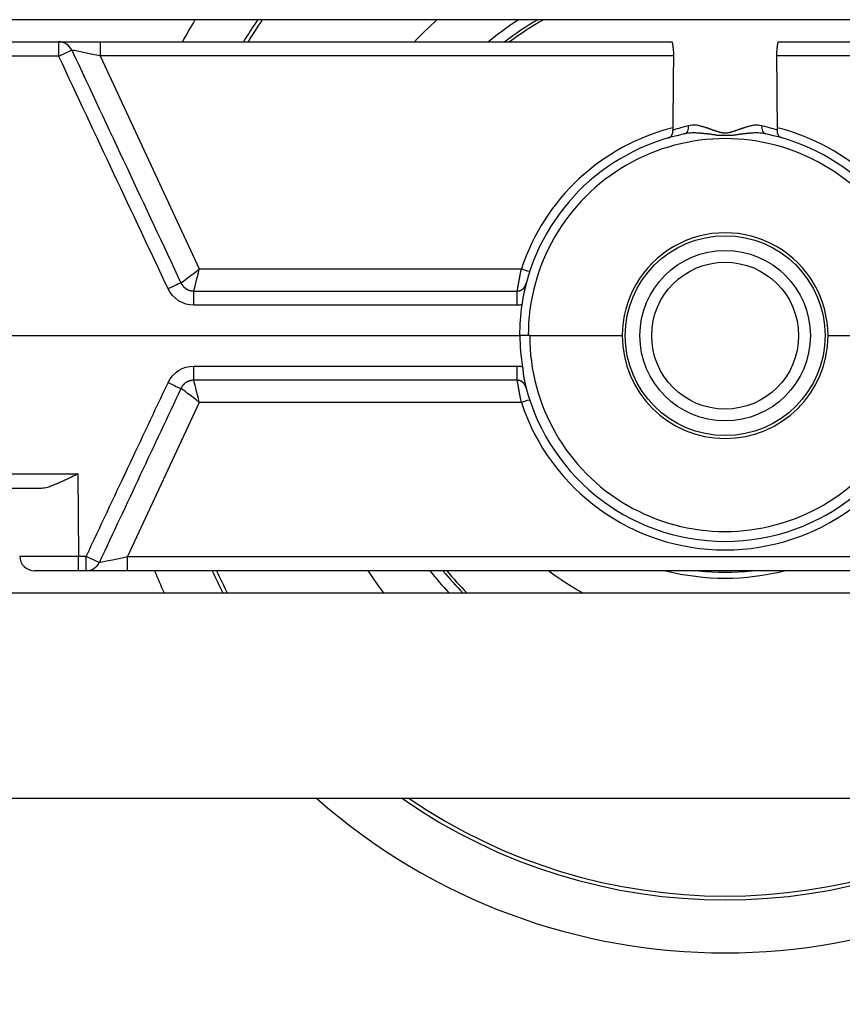
# Model space of a CAD drawing. Extents: x 395 to 1236, y -309 to 285.
# Drawn here: x 609 to 637, y 58 to 91 of the extents above; entities that cross this region are included whole.
import ezdxf

# ---------------------------------------------------------------- set-up
doc = ezdxf.new("R2010")
doc.units = 0
doc.header["$MEASUREMENT"] = 0
doc.linetypes.add('CONTINUA', pattern=[0])
doc.layers.add('LIVELLO_STANDARD', color=7, linetype='Continuous')

msp = doc.modelspace()

# ---------------------------------------------------------------- linework, layer by layer
at = {"layer": 'LIVELLO_STANDARD', "linetype": 'CONTINUA'}
for p, q in [((702.839, 91.307), (594.055, 91.307)), ((591.689, 90.557), (610.767, 90.557)), ((610.767, 90.557), (610.767, 90.062)), ((610.767, 90.557), (612.177, 90.557)), ((612.177, 90.557), (631.649, 90.557)), ((612.177, 90.557), (612.177, 90.075)), ((631.649, 90.557), (631.647, 90.557)), ((635.246, 90.557), (654.718, 90.557)), ((610.767, 90.062), (591.689, 90.062)), ((612.177, 90.075), (615.555, 82.829)), ((631.688, 90.075), (612.177, 90.075)), ((654.718, 90.075), (635.206, 90.075)), ((615.555, 82.829), (626.513, 82.829)), ((615.37, 82.076), (626.376, 82.076)), ((615.37, 81.592), (615.37, 82.076)), ((626.376, 81.592), (626.376, 82.076)), ((626.376, 81.592), (615.37, 81.592)), ((590.447, 80.557), (626.452, 80.557)), ((626.797, 80.557), (626.747, 80.557)), ((626.797, 80.557), (629.947, 80.557)), ((636.947, 80.557), (640.097, 80.557)), ((615.37, 79.522), (626.376, 79.522)), ((615.37, 79.038), (615.37, 79.522)), ((626.376, 79.038), (626.376, 79.522)), ((626.376, 79.038), (615.37, 79.038)), ((615.555, 78.285), (613.109, 73.04)), ((626.513, 78.285), (615.555, 78.285)), ((590.447, 75.853), (611.419, 75.853)), ((611.419, 75.853), (611.443, 73.053)), ((610.105, 75.357), (590.447, 75.357)), ((611.443, 73.053), (611.704, 73.053)), ((611.443, 72.557), (611.443, 73.053)), ((611.704, 72.557), (611.704, 73.053)), ((613.109, 73.04), (653.786, 73.04)), ((613.109, 72.557), (613.109, 73.04)), ((611.443, 72.557), (609.943, 72.557)), ((611.704, 72.557), (611.443, 72.557)), ((613.109, 72.557), (611.704, 72.557)), ((653.786, 72.557), (613.109, 72.557)), ((592.899, 71.807), (703.996, 71.807)), ((703.996, 64.807), (592.899, 64.807))]:
    msp.add_line(p, q, dxfattribs=at)
for points in [[(631.649, 90.557, 0), (631.648, 90.557, 0), (631.648, 90.557, 0), (631.647, 90.556, 0), (631.647, 90.554, 0), (631.647, 90.553, 0), (631.647, 90.551, 0), (631.647, 90.549, 0), (631.647, 90.547, 0), (631.647, 90.545, 0), (631.647, 90.543, 0), (631.648, 90.541, 0), (631.648, 90.54, 0), (631.648, 90.538, 0), (631.648, 90.536, 0), (631.648, 90.535, 0), (631.649, 90.533, 0), (631.649, 90.532, 0), (631.649, 90.532, 0), (631.649, 90.531, 0), (631.649, 90.53, 0), (631.649, 90.53, 0), (631.649, 90.529, 0), (631.649, 90.528, 0), (631.649, 90.528, 0), (631.649, 90.526, 0), (631.649, 90.525, 0), (631.65, 90.523, 0), (631.65, 90.521, 0), (631.65, 90.519, 0), (631.65, 90.517, 0), (631.651, 90.514, 0), (631.651, 90.511, 0), (631.652, 90.508, 0), (631.652, 90.505, 0), (631.652, 90.502, 0), (631.653, 90.499, 0), (631.653, 90.496, 0), (631.654, 90.492, 0), (631.655, 90.489, 0), (631.655, 90.485, 0), (631.656, 90.481, 0), (631.656, 90.477, 0), (631.657, 90.474, 0), (631.657, 90.47, 0), (631.658, 90.467, 0), (631.658, 90.464, 0), (631.659, 90.461, 0), (631.659, 90.458, 0), (631.659, 90.457, 0), (631.66, 90.455, 0), (631.66, 90.454, 0), (631.66, 90.453, 0), (631.66, 90.452, 0), (631.66, 90.451, 0), (631.66, 90.449, 0), (631.661, 90.447, 0), (631.661, 90.445, 0), (631.661, 90.442, 0), (631.662, 90.439, 0), (631.662, 90.435, 0), (631.663, 90.431, 0), (631.664, 90.427, 0), (631.664, 90.422, 0), (631.665, 90.418, 0), (631.666, 90.413, 0), (631.666, 90.408, 0), (631.667, 90.403, 0), (631.668, 90.398, 0), (631.668, 90.393, 0), (631.669, 90.388, 0), (631.67, 90.382, 0), (631.67, 90.377, 0), (631.671, 90.371, 0), (631.672, 90.366, 0), (631.672, 90.36, 0), (631.673, 90.355, 0), (631.674, 90.35, 0), (631.674, 90.346, 0), (631.674, 90.342, 0), (631.675, 90.339, 0), (631.675, 90.336, 0), (631.675, 90.334, 0), (631.675, 90.333, 0), (631.676, 90.331, 0), (631.676, 90.33, 0), (631.676, 90.328, 0), (631.676, 90.326, 0), (631.676, 90.323, 0), (631.677, 90.32, 0), (631.677, 90.316, 0), (631.678, 90.312, 0), (631.678, 90.307, 0), (631.679, 90.301, 0), (631.679, 90.295, 0), (631.68, 90.289, 0), (631.68, 90.283, 0), (631.681, 90.277, 0), (631.682, 90.271, 0), (631.682, 90.264, 0), (631.683, 90.257, 0), (631.683, 90.251, 0), (631.684, 90.244, 0), (631.684, 90.237, 0), (631.685, 90.231, 0), (631.685, 90.224, 0), (631.685, 90.217, 0), (631.686, 90.211, 0), (631.686, 90.205, 0), (631.686, 90.199, 0), (631.686, 90.194, 0), (631.687, 90.189, 0), (631.687, 90.185, 0), (631.687, 90.182, 0), (631.687, 90.18, 0), (631.687, 90.178, 0), (631.687, 90.177, 0), (631.687, 90.175, 0), (631.687, 90.174, 0), (631.687, 90.172, 0), (631.687, 90.171, 0), (631.687, 90.168, 0), (631.687, 90.165, 0), (631.688, 90.162, 0), (631.688, 90.159, 0), (631.688, 90.154, 0), (631.688, 90.15, 0), (631.688, 90.145, 0), (631.688, 90.14, 0), (631.688, 90.135, 0), (631.688, 90.129, 0), (631.689, 90.122, 0), (631.689, 90.115, 0), (631.689, 90.107, 0), (631.689, 90.097, 0), (631.689, 90.087, 0), (631.688, 90.075, 0)], [(635.206, 90.075, 0), (635.206, 90.094, 0), (635.206, 90.111, 0), (635.206, 90.126, 0), (635.206, 90.14, 0), (635.207, 90.151, 0), (635.207, 90.162, 0), (635.207, 90.171, 0), (635.208, 90.18, 0), (635.208, 90.188, 0), (635.208, 90.196, 0), (635.209, 90.203, 0), (635.209, 90.209, 0), (635.21, 90.215, 0), (635.21, 90.22, 0), (635.21, 90.225, 0), (635.21, 90.228, 0), (635.211, 90.231, 0), (635.211, 90.233, 0), (635.211, 90.235, 0), (635.211, 90.237, 0), (635.211, 90.238, 0), (635.211, 90.24, 0), (635.211, 90.242, 0), (635.212, 90.245, 0), (635.212, 90.249, 0), (635.212, 90.253, 0), (635.212, 90.258, 0), (635.213, 90.263, 0), (635.213, 90.269, 0), (635.214, 90.275, 0), (635.214, 90.281, 0), (635.215, 90.288, 0), (635.215, 90.294, 0), (635.216, 90.3, 0), (635.216, 90.306, 0), (635.217, 90.312, 0), (635.218, 90.318, 0), (635.218, 90.324, 0), (635.219, 90.33, 0), (635.22, 90.336, 0), (635.22, 90.341, 0), (635.221, 90.347, 0), (635.221, 90.352, 0), (635.222, 90.357, 0), (635.223, 90.361, 0), (635.223, 90.365, 0), (635.224, 90.369, 0), (635.224, 90.372, 0), (635.224, 90.374, 0), (635.224, 90.376, 0), (635.225, 90.377, 0), (635.225, 90.379, 0), (635.225, 90.38, 0), (635.225, 90.382, 0), (635.225, 90.383, 0), (635.226, 90.386, 0), (635.226, 90.389, 0), (635.227, 90.392, 0), (635.227, 90.396, 0), (635.228, 90.401, 0), (635.228, 90.406, 0), (635.229, 90.41, 0), (635.23, 90.416, 0), (635.23, 90.421, 0), (635.231, 90.425, 0), (635.232, 90.43, 0), (635.232, 90.435, 0), (635.233, 90.44, 0), (635.234, 90.444, 0), (635.234, 90.449, 0), (635.235, 90.453, 0), (635.236, 90.457, 0), (635.236, 90.461, 0), (635.237, 90.465, 0), (635.237, 90.469, 0), (635.238, 90.472, 0), (635.238, 90.475, 0), (635.239, 90.478, 0), (635.239, 90.48, 0), (635.239, 90.482, 0), (635.24, 90.484, 0), (635.24, 90.485, 0), (635.24, 90.486, 0), (635.24, 90.487, 0), (635.24, 90.488, 0), (635.24, 90.489, 0), (635.241, 90.49, 0), (635.241, 90.492, 0), (635.241, 90.494, 0), (635.241, 90.496, 0), (635.242, 90.499, 0), (635.242, 90.502, 0), (635.243, 90.505, 0), (635.243, 90.508, 0), (635.244, 90.511, 0), (635.244, 90.514, 0), (635.245, 90.518, 0), (635.245, 90.52, 0), (635.245, 90.523, 0), (635.246, 90.526, 0), (635.246, 90.528, 0), (635.246, 90.531, 0), (635.247, 90.533, 0), (635.247, 90.535, 0), (635.247, 90.537, 0), (635.247, 90.539, 0), (635.247, 90.54, 0), (635.247, 90.542, 0), (635.247, 90.543, 0), (635.247, 90.544, 0), (635.247, 90.545, 0), (635.247, 90.546, 0), (635.247, 90.546, 0), (635.247, 90.547, 0), (635.247, 90.547, 0), (635.247, 90.548, 0), (635.247, 90.548, 0), (635.247, 90.548, 0), (635.248, 90.548, 0), (635.248, 90.549, 0), (635.248, 90.549, 0), (635.248, 90.55, 0), (635.248, 90.55, 0), (635.248, 90.551, 0), (635.248, 90.552, 0), (635.248, 90.552, 0), (635.248, 90.553, 0), (635.248, 90.554, 0), (635.247, 90.554, 0), (635.247, 90.555, 0), (635.247, 90.556, 0), (635.247, 90.556, 0), (635.247, 90.557, 0), (635.247, 90.557, 0), (635.246, 90.557, 0), (635.246, 90.557, 0)], [(631.534, 87.291, 0), (631.535, 87.291, 0), (631.535, 87.291, 0), (631.535, 87.291, 0), (631.535, 87.291, 0), (631.535, 87.291, 0), (631.536, 87.291, 0), (631.536, 87.291, 0), (631.536, 87.291, 0), (631.536, 87.291, 0), (631.536, 87.291, 0), (631.536, 87.291, 0), (631.536, 87.291, 0), (631.536, 87.291, 0), (631.536, 87.291, 0), (631.536, 87.291, 0), (631.536, 87.291, 0), (631.536, 87.291, 0), (631.536, 87.291, 0), (631.537, 87.291, 0), (631.537, 87.292, 0), (631.537, 87.292, 0), (631.538, 87.292, 0), (631.539, 87.292, 0), (631.54, 87.293, 0), (631.542, 87.293, 0), (631.543, 87.294, 0), (631.546, 87.294, 0), (631.548, 87.295, 0), (631.55, 87.296, 0), (631.553, 87.297, 0), (631.555, 87.298, 0), (631.558, 87.299, 0), (631.561, 87.3, 0), (631.563, 87.302, 0), (631.566, 87.303, 0), (631.569, 87.304, 0), (631.571, 87.306, 0), (631.574, 87.308, 0), (631.576, 87.31, 0), (631.579, 87.311, 0), (631.581, 87.313, 0), (631.583, 87.315, 0), (631.585, 87.317, 0), (631.588, 87.319, 0), (631.59, 87.321, 0), (631.591, 87.323, 0), (631.593, 87.324, 0), (631.594, 87.325, 0), (631.595, 87.326, 0), (631.596, 87.327, 0), (631.597, 87.328, 0), (631.597, 87.328, 0), (631.598, 87.329, 0), (631.598, 87.33, 0), (631.599, 87.33, 0), (631.6, 87.331, 0), (631.601, 87.332, 0), (631.602, 87.334, 0), (631.604, 87.335, 0), (631.606, 87.337, 0), (631.607, 87.339, 0), (631.609, 87.341, 0), (631.611, 87.343, 0), (631.613, 87.345, 0), (631.615, 87.348, 0), (631.617, 87.35, 0), (631.619, 87.352, 0), (631.621, 87.355, 0), (631.622, 87.358, 0), (631.624, 87.36, 0), (631.626, 87.363, 0), (631.628, 87.366, 0), (631.629, 87.369, 0), (631.631, 87.372, 0), (631.632, 87.374, 0), (631.634, 87.377, 0), (631.635, 87.38, 0), (631.636, 87.382, 0), (631.637, 87.384, 0), (631.638, 87.386, 0), (631.639, 87.387, 0), (631.639, 87.388, 0), (631.639, 87.389, 0), (631.64, 87.39, 0), (631.64, 87.39, 0), (631.641, 87.391, 0), (631.641, 87.392, 0), (631.642, 87.393, 0), (631.642, 87.395, 0), (631.643, 87.397, 0), (631.644, 87.399, 0), (631.645, 87.401, 0), (631.646, 87.404, 0), (631.647, 87.406, 0), (631.649, 87.409, 0), (631.65, 87.412, 0), (631.651, 87.415, 0), (631.652, 87.418, 0), (631.653, 87.421, 0), (631.654, 87.424, 0), (631.655, 87.427, 0), (631.656, 87.43, 0), (631.657, 87.433, 0), (631.658, 87.437, 0), (631.659, 87.44, 0), (631.659, 87.443, 0), (631.66, 87.446, 0), (631.661, 87.449, 0), (631.661, 87.452, 0), (631.662, 87.455, 0), (631.662, 87.457, 0), (631.662, 87.459, 0), (631.663, 87.46, 0), (631.663, 87.462, 0), (631.663, 87.463, 0), (631.663, 87.463, 0), (631.663, 87.464, 0), (631.664, 87.465, 0), (631.664, 87.467, 0), (631.664, 87.468, 0), (631.664, 87.47, 0), (631.665, 87.472, 0), (631.665, 87.475, 0), (631.666, 87.478, 0), (631.666, 87.482, 0), (631.667, 87.486, 0), (631.668, 87.49, 0), (631.668, 87.494, 0), (631.669, 87.499, 0), (631.669, 87.504, 0), (631.669, 87.51, 0), (631.67, 87.517, 0), (631.67, 87.524, 0), (631.669, 87.532, 0), (631.669, 87.542, 0), (631.669, 87.553, 0)], [(631.667, 87.626, 0), (631.667, 87.617, 0), (631.667, 87.608, 0), (631.667, 87.599, 0), (631.667, 87.589, 0), (631.667, 87.58, 0), (631.668, 87.571, 0), (631.668, 87.562, 0), (631.669, 87.553, 0)], [(631.669, 87.553, 0), (631.709, 87.567, 0), (631.758, 87.583, 0), (631.814, 87.601, 0), (631.878, 87.621, 0), (631.949, 87.642, 0), (632.028, 87.663, 0), (632.113, 87.685, 0), (632.205, 87.708, 0)], [(634.832, 87.419, 0), (634.756, 87.433, 0), (634.689, 87.443, 0), (634.629, 87.45, 0), (634.575, 87.453, 0), (634.527, 87.455, 0), (634.483, 87.454, 0), (634.443, 87.453, 0), (634.406, 87.451, 0), (634.371, 87.448, 0), (634.337, 87.446, 0), (634.306, 87.443, 0), (634.278, 87.441, 0), (634.252, 87.438, 0), (634.229, 87.436, 0), (634.209, 87.434, 0), (634.193, 87.433, 0), (634.18, 87.432, 0), (634.17, 87.431, 0), (634.161, 87.43, 0), (634.154, 87.429, 0), (634.146, 87.428, 0), (634.138, 87.427, 0), (634.128, 87.426, 0), (634.115, 87.425, 0), (634.099, 87.424, 0), (634.079, 87.422, 0), (634.057, 87.419, 0), (634.033, 87.417, 0), (634.006, 87.414, 0), (633.978, 87.41, 0), (633.95, 87.407, 0), (633.921, 87.403, 0), (633.891, 87.398, 0), (633.862, 87.394, 0), (633.832, 87.389, 0), (633.803, 87.384, 0), (633.773, 87.38, 0), (633.744, 87.376, 0), (633.714, 87.372, 0), (633.685, 87.369, 0), (633.655, 87.367, 0), (633.626, 87.365, 0), (633.598, 87.364, 0), (633.571, 87.363, 0), (633.546, 87.362, 0), (633.523, 87.362, 0), (633.504, 87.362, 0), (633.487, 87.362, 0), (633.474, 87.362, 0), (633.463, 87.362, 0), (633.455, 87.362, 0), (633.447, 87.362, 0), (633.44, 87.362, 0), (633.431, 87.362, 0), (633.421, 87.362, 0), (633.408, 87.362, 0), (633.391, 87.362, 0), (633.371, 87.362, 0), (633.348, 87.362, 0), (633.323, 87.363, 0), (633.296, 87.364, 0), (633.268, 87.365, 0), (633.239, 87.367, 0), (633.209, 87.369, 0), (633.18, 87.372, 0), (633.15, 87.376, 0), (633.121, 87.38, 0), (633.091, 87.385, 0), (633.061, 87.389, 0), (633.032, 87.394, 0), (633.002, 87.398, 0), (632.973, 87.403, 0), (632.944, 87.407, 0), (632.915, 87.411, 0), (632.887, 87.414, 0), (632.861, 87.417, 0), (632.837, 87.42, 0), (632.814, 87.422, 0), (632.795, 87.424, 0), (632.779, 87.425, 0), (632.766, 87.427, 0), (632.756, 87.428, 0), (632.747, 87.428, 0), (632.74, 87.429, 0), (632.732, 87.43, 0), (632.724, 87.431, 0), (632.714, 87.432, 0), (632.701, 87.433, 0), (632.685, 87.435, 0), (632.665, 87.436, 0), (632.642, 87.439, 0), (632.616, 87.441, 0), (632.588, 87.443, 0), (632.557, 87.446, 0), (632.524, 87.448, 0), (632.488, 87.451, 0), (632.451, 87.453, 0), (632.411, 87.454, 0), (632.367, 87.455, 0), (632.319, 87.453, 0), (632.266, 87.45, 0), (632.206, 87.443, 0), (632.138, 87.433, 0), (632.063, 87.419, 0)], [(632.205, 87.708, 0), (632.267, 87.72, 0), (632.322, 87.728, 0), (632.372, 87.731, 0), (632.417, 87.73, 0), (632.459, 87.727, 0), (632.496, 87.721, 0), (632.531, 87.714, 0), (632.564, 87.706, 0), (632.595, 87.698, 0), (632.625, 87.69, 0), (632.652, 87.683, 0), (632.678, 87.675, 0), (632.701, 87.668, 0), (632.721, 87.662, 0), (632.739, 87.657, 0), (632.753, 87.652, 0), (632.764, 87.649, 0), (632.773, 87.646, 0), (632.78, 87.644, 0), (632.785, 87.642, 0), (632.79, 87.641, 0), (632.794, 87.639, 0), (632.799, 87.638, 0), (632.805, 87.636, 0), (632.812, 87.634, 0), (632.821, 87.631, 0), (632.831, 87.628, 0), (632.842, 87.624, 0), (632.853, 87.621, 0), (632.866, 87.617, 0), (632.878, 87.612, 0), (632.891, 87.608, 0), (632.905, 87.603, 0), (632.918, 87.599, 0), (632.931, 87.594, 0), (632.944, 87.589, 0), (632.958, 87.584, 0), (632.971, 87.579, 0), (632.984, 87.575, 0), (632.998, 87.57, 0), (633.011, 87.565, 0), (633.024, 87.56, 0), (633.037, 87.556, 0), (633.049, 87.552, 0), (633.061, 87.548, 0), (633.071, 87.544, 0), (633.08, 87.541, 0), (633.088, 87.539, 0), (633.094, 87.537, 0), (633.098, 87.535, 0), (633.102, 87.534, 0), (633.106, 87.533, 0), (633.109, 87.531, 0), (633.113, 87.53, 0), (633.118, 87.529, 0), (633.124, 87.527, 0), (633.131, 87.524, 0), (633.14, 87.521, 0), (633.151, 87.517, 0), (633.162, 87.514, 0), (633.175, 87.51, 0), (633.188, 87.505, 0), (633.201, 87.501, 0), (633.215, 87.496, 0), (633.229, 87.492, 0), (633.243, 87.488, 0), (633.257, 87.483, 0), (633.271, 87.48, 0), (633.286, 87.476, 0), (633.3, 87.473, 0), (633.314, 87.47, 0), (633.329, 87.467, 0), (633.343, 87.465, 0), (633.357, 87.464, 0), (633.371, 87.463, 0), (633.384, 87.462, 0), (633.396, 87.461, 0), (633.407, 87.461, 0), (633.417, 87.461, 0), (633.425, 87.461, 0), (633.431, 87.461, 0), (633.436, 87.461, 0), (633.44, 87.461, 0), (633.444, 87.461, 0), (633.448, 87.461, 0), (633.452, 87.461, 0), (633.457, 87.461, 0), (633.463, 87.461, 0), (633.472, 87.461, 0), (633.481, 87.461, 0), (633.492, 87.461, 0), (633.504, 87.461, 0), (633.518, 87.462, 0), (633.531, 87.463, 0), (633.546, 87.464, 0), (633.56, 87.466, 0), (633.574, 87.468, 0), (633.589, 87.471, 0), (633.603, 87.475, 0), (633.618, 87.478, 0), (633.632, 87.482, 0), (633.646, 87.486, 0), (633.66, 87.49, 0), (633.674, 87.495, 0), (633.688, 87.499, 0), (633.702, 87.504, 0), (633.715, 87.508, 0), (633.727, 87.512, 0), (633.739, 87.516, 0), (633.749, 87.519, 0), (633.758, 87.522, 0), (633.766, 87.525, 0), (633.772, 87.527, 0), (633.777, 87.528, 0), (633.781, 87.53, 0), (633.784, 87.531, 0), (633.788, 87.532, 0), (633.791, 87.533, 0), (633.796, 87.535, 0), (633.802, 87.537, 0), (633.81, 87.54, 0), (633.819, 87.543, 0), (633.829, 87.546, 0), (633.841, 87.55, 0), (633.853, 87.554, 0), (633.866, 87.559, 0), (633.879, 87.563, 0), (633.892, 87.568, 0), (633.906, 87.573, 0), (633.919, 87.578, 0), (633.932, 87.582, 0), (633.945, 87.587, 0), (633.958, 87.592, 0), (633.972, 87.597, 0), (633.985, 87.601, 0), (633.998, 87.606, 0), (634.011, 87.61, 0), (634.024, 87.615, 0), (634.036, 87.619, 0), (634.048, 87.623, 0), (634.059, 87.626, 0), (634.069, 87.629, 0), (634.078, 87.632, 0), (634.085, 87.634, 0), (634.091, 87.636, 0), (634.096, 87.638, 0), (634.1, 87.639, 0), (634.105, 87.641, 0), (634.11, 87.642, 0), (634.117, 87.645, 0), (634.126, 87.647, 0), (634.137, 87.651, 0), (634.152, 87.656, 0), (634.17, 87.661, 0), (634.19, 87.667, 0), (634.213, 87.674, 0), (634.239, 87.682, 0), (634.267, 87.689, 0), (634.297, 87.697, 0), (634.328, 87.706, 0), (634.361, 87.713, 0), (634.397, 87.721, 0), (634.435, 87.726, 0), (634.476, 87.73, 0), (634.522, 87.731, 0), (634.572, 87.728, 0), (634.628, 87.72, 0), (634.69, 87.708, 0)], [(634.69, 87.708, 0), (634.782, 87.685, 0), (634.867, 87.663, 0), (634.946, 87.642, 0), (635.017, 87.621, 0), (635.081, 87.601, 0), (635.137, 87.583, 0), (635.186, 87.567, 0), (635.226, 87.553, 0)], [(635.36, 87.291, 0), (635.36, 87.291, 0), (635.36, 87.291, 0), (635.36, 87.291, 0), (635.36, 87.291, 0), (635.359, 87.291, 0), (635.359, 87.291, 0), (635.359, 87.291, 0), (635.359, 87.291, 0), (635.359, 87.291, 0), (635.359, 87.291, 0), (635.359, 87.291, 0), (635.359, 87.291, 0), (635.359, 87.291, 0), (635.359, 87.291, 0), (635.359, 87.291, 0), (635.359, 87.291, 0), (635.359, 87.291, 0), (635.358, 87.291, 0), (635.358, 87.291, 0), (635.358, 87.292, 0), (635.358, 87.292, 0), (635.357, 87.292, 0), (635.356, 87.292, 0), (635.355, 87.293, 0), (635.353, 87.293, 0), (635.351, 87.294, 0), (635.349, 87.294, 0), (635.347, 87.295, 0), (635.345, 87.296, 0), (635.342, 87.297, 0), (635.339, 87.298, 0), (635.337, 87.299, 0), (635.334, 87.3, 0), (635.332, 87.302, 0), (635.329, 87.303, 0), (635.326, 87.304, 0), (635.324, 87.306, 0), (635.321, 87.308, 0), (635.319, 87.31, 0), (635.316, 87.311, 0), (635.314, 87.313, 0), (635.312, 87.315, 0), (635.309, 87.317, 0), (635.307, 87.319, 0), (635.305, 87.321, 0), (635.304, 87.323, 0), (635.302, 87.324, 0), (635.301, 87.325, 0), (635.3, 87.326, 0), (635.299, 87.327, 0), (635.298, 87.328, 0), (635.298, 87.328, 0), (635.297, 87.329, 0), (635.297, 87.33, 0), (635.296, 87.33, 0), (635.295, 87.331, 0), (635.294, 87.332, 0), (635.292, 87.334, 0), (635.291, 87.335, 0), (635.289, 87.337, 0), (635.287, 87.339, 0), (635.285, 87.341, 0), (635.284, 87.343, 0), (635.282, 87.345, 0), (635.28, 87.348, 0), (635.278, 87.35, 0), (635.276, 87.352, 0), (635.274, 87.355, 0), (635.272, 87.358, 0), (635.271, 87.36, 0), (635.269, 87.363, 0), (635.267, 87.366, 0), (635.266, 87.369, 0), (635.264, 87.372, 0), (635.262, 87.374, 0), (635.261, 87.377, 0), (635.26, 87.38, 0), (635.259, 87.382, 0), (635.258, 87.384, 0), (635.257, 87.386, 0), (635.256, 87.387, 0), (635.256, 87.388, 0), (635.255, 87.389, 0), (635.255, 87.39, 0), (635.255, 87.39, 0), (635.254, 87.391, 0), (635.254, 87.392, 0), (635.253, 87.393, 0), (635.253, 87.395, 0), (635.252, 87.397, 0), (635.251, 87.399, 0), (635.25, 87.401, 0), (635.249, 87.404, 0), (635.247, 87.406, 0), (635.246, 87.409, 0), (635.245, 87.412, 0), (635.244, 87.415, 0), (635.243, 87.418, 0), (635.242, 87.421, 0), (635.241, 87.424, 0), (635.24, 87.427, 0), (635.239, 87.43, 0), (635.238, 87.433, 0), (635.237, 87.437, 0), (635.236, 87.44, 0), (635.236, 87.443, 0), (635.235, 87.446, 0), (635.234, 87.449, 0), (635.234, 87.452, 0), (635.233, 87.455, 0), (635.233, 87.457, 0), (635.232, 87.459, 0), (635.232, 87.46, 0), (635.232, 87.462, 0), (635.232, 87.463, 0), (635.232, 87.463, 0), (635.231, 87.464, 0), (635.231, 87.465, 0), (635.231, 87.467, 0), (635.231, 87.468, 0), (635.23, 87.47, 0), (635.23, 87.472, 0), (635.229, 87.475, 0), (635.229, 87.478, 0), (635.228, 87.482, 0), (635.228, 87.486, 0), (635.227, 87.49, 0), (635.227, 87.494, 0), (635.226, 87.499, 0), (635.226, 87.504, 0), (635.225, 87.51, 0), (635.225, 87.517, 0), (635.225, 87.524, 0), (635.225, 87.532, 0), (635.226, 87.542, 0), (635.226, 87.553, 0)], [(635.226, 87.553, 0), (635.227, 87.562, 0), (635.227, 87.571, 0), (635.228, 87.58, 0), (635.228, 87.589, 0), (635.228, 87.599, 0), (635.228, 87.608, 0), (635.228, 87.617, 0), (635.228, 87.626, 0)], [(626.376, 82.076, 0), (626.376, 82.079, 0), (626.377, 82.081, 0), (626.377, 82.083, 0), (626.377, 82.084, 0), (626.377, 82.086, 0), (626.378, 82.087, 0), (626.378, 82.089, 0), (626.378, 82.09, 0), (626.378, 82.092, 0), (626.378, 82.093, 0), (626.379, 82.094, 0), (626.379, 82.095, 0), (626.379, 82.096, 0), (626.379, 82.097, 0), (626.379, 82.098, 0), (626.379, 82.098, 0), (626.38, 82.099, 0), (626.38, 82.099, 0), (626.38, 82.1, 0), (626.38, 82.1, 0), (626.38, 82.101, 0), (626.38, 82.102, 0), (626.38, 82.103, 0), (626.38, 82.105, 0), (626.381, 82.107, 0), (626.381, 82.109, 0), (626.382, 82.112, 0), (626.382, 82.115, 0), (626.383, 82.118, 0), (626.383, 82.122, 0), (626.384, 82.126, 0), (626.385, 82.13, 0), (626.385, 82.135, 0), (626.386, 82.14, 0), (626.387, 82.145, 0), (626.388, 82.15, 0), (626.389, 82.155, 0), (626.389, 82.16, 0), (626.39, 82.166, 0), (626.391, 82.172, 0), (626.392, 82.178, 0), (626.393, 82.184, 0), (626.394, 82.19, 0), (626.395, 82.196, 0), (626.396, 82.201, 0), (626.397, 82.206, 0), (626.398, 82.21, 0), (626.398, 82.214, 0), (626.399, 82.217, 0), (626.399, 82.219, 0), (626.4, 82.221, 0), (626.4, 82.223, 0), (626.4, 82.225, 0), (626.401, 82.226, 0), (626.401, 82.229, 0), (626.401, 82.232, 0), (626.402, 82.235, 0), (626.403, 82.24, 0), (626.404, 82.245, 0), (626.405, 82.251, 0), (626.406, 82.257, 0), (626.407, 82.263, 0), (626.408, 82.27, 0), (626.409, 82.278, 0), (626.411, 82.285, 0), (626.412, 82.293, 0), (626.413, 82.301, 0), (626.415, 82.309, 0), (626.416, 82.317, 0), (626.417, 82.325, 0), (626.419, 82.333, 0), (626.42, 82.342, 0), (626.422, 82.35, 0), (626.423, 82.359, 0), (626.425, 82.367, 0), (626.426, 82.375, 0), (626.428, 82.382, 0), (626.429, 82.389, 0), (626.43, 82.395, 0), (626.431, 82.4, 0), (626.431, 82.404, 0), (626.432, 82.407, 0), (626.433, 82.41, 0), (626.433, 82.412, 0), (626.433, 82.415, 0), (626.434, 82.417, 0), (626.434, 82.42, 0), (626.435, 82.424, 0), (626.436, 82.429, 0), (626.437, 82.436, 0), (626.438, 82.443, 0), (626.44, 82.45, 0), (626.441, 82.459, 0), (626.443, 82.468, 0), (626.445, 82.477, 0), (626.446, 82.487, 0), (626.448, 82.496, 0), (626.45, 82.506, 0), (626.452, 82.516, 0), (626.454, 82.526, 0), (626.456, 82.537, 0), (626.458, 82.547, 0), (626.46, 82.557, 0), (626.462, 82.568, 0), (626.464, 82.578, 0), (626.466, 82.588, 0), (626.467, 82.598, 0), (626.469, 82.608, 0), (626.471, 82.617, 0), (626.473, 82.625, 0), (626.474, 82.632, 0), (626.475, 82.638, 0), (626.476, 82.642, 0), (626.477, 82.646, 0), (626.477, 82.649, 0), (626.478, 82.651, 0), (626.478, 82.654, 0), (626.479, 82.656, 0), (626.479, 82.658, 0), (626.48, 82.662, 0), (626.481, 82.666, 0), (626.482, 82.671, 0), (626.483, 82.676, 0), (626.484, 82.683, 0), (626.485, 82.69, 0), (626.487, 82.698, 0), (626.489, 82.706, 0), (626.49, 82.715, 0), (626.492, 82.725, 0), (626.494, 82.735, 0), (626.497, 82.746, 0), (626.499, 82.759, 0), (626.502, 82.773, 0), (626.505, 82.79, 0), (626.509, 82.808, 0), (626.513, 82.829, 0)], [(615.37, 81.592, 0), (615.233, 81.603, 0), (615.099, 81.633, 0), (614.971, 81.681, 0), (614.85, 81.746, 0), (614.74, 81.827, 0), (614.642, 81.922, 0), (614.558, 82.03, 0), (614.49, 82.15, 0)], [(614.93, 82.355, 0), (614.932, 82.349, 0), (614.935, 82.343, 0), (614.937, 82.339, 0), (614.939, 82.334, 0), (614.941, 82.331, 0), (614.943, 82.328, 0), (614.945, 82.325, 0), (614.946, 82.322, 0), (614.948, 82.32, 0), (614.949, 82.317, 0), (614.95, 82.315, 0), (614.951, 82.313, 0), (614.952, 82.311, 0), (614.953, 82.31, 0), (614.954, 82.308, 0), (614.955, 82.307, 0), (614.956, 82.306, 0), (614.956, 82.306, 0), (614.956, 82.305, 0), (614.957, 82.304, 0), (614.958, 82.303, 0), (614.959, 82.301, 0), (614.96, 82.299, 0), (614.961, 82.297, 0), (614.963, 82.294, 0), (614.966, 82.29, 0), (614.969, 82.285, 0), (614.972, 82.28, 0), (614.975, 82.275, 0), (614.979, 82.27, 0), (614.983, 82.264, 0), (614.987, 82.259, 0), (614.991, 82.253, 0), (614.995, 82.248, 0), (615, 82.243, 0), (615.004, 82.237, 0), (615.009, 82.232, 0), (615.014, 82.227, 0), (615.018, 82.222, 0), (615.023, 82.217, 0), (615.028, 82.213, 0), (615.033, 82.208, 0), (615.038, 82.204, 0), (615.043, 82.2, 0), (615.047, 82.196, 0), (615.051, 82.193, 0), (615.055, 82.19, 0), (615.058, 82.188, 0), (615.06, 82.186, 0), (615.062, 82.184, 0), (615.064, 82.183, 0), (615.065, 82.182, 0), (615.066, 82.181, 0), (615.068, 82.18, 0), (615.07, 82.178, 0), (615.072, 82.176, 0), (615.075, 82.174, 0), (615.079, 82.171, 0), (615.083, 82.168, 0), (615.087, 82.164, 0), (615.092, 82.161, 0), (615.097, 82.157, 0), (615.103, 82.153, 0), (615.109, 82.149, 0), (615.114, 82.145, 0), (615.12, 82.142, 0), (615.126, 82.138, 0), (615.132, 82.135, 0), (615.138, 82.131, 0), (615.145, 82.128, 0), (615.151, 82.125, 0), (615.157, 82.122, 0), (615.163, 82.12, 0), (615.17, 82.117, 0), (615.176, 82.115, 0), (615.181, 82.112, 0), (615.187, 82.11, 0), (615.192, 82.109, 0), (615.196, 82.107, 0), (615.2, 82.106, 0), (615.202, 82.105, 0), (615.205, 82.104, 0), (615.207, 82.103, 0), (615.208, 82.103, 0), (615.21, 82.102, 0), (615.212, 82.102, 0), (615.214, 82.101, 0), (615.217, 82.1, 0), (615.22, 82.099, 0), (615.225, 82.097, 0), (615.23, 82.095, 0), (615.236, 82.094, 0), (615.242, 82.092, 0), (615.249, 82.09, 0), (615.257, 82.088, 0), (615.265, 82.086, 0), (615.274, 82.084, 0), (615.283, 82.082, 0), (615.294, 82.08, 0), (615.306, 82.079, 0), (615.319, 82.078, 0), (615.334, 82.077, 0), (615.351, 82.076, 0), (615.37, 82.076, 0)], [(626.376, 82.076, 0), (626.387, 82.076, 0), (626.398, 82.077, 0), (626.407, 82.078, 0), (626.415, 82.078, 0), (626.422, 82.079, 0), (626.428, 82.081, 0), (626.433, 82.082, 0), (626.439, 82.083, 0), (626.444, 82.084, 0), (626.448, 82.086, 0), (626.452, 82.087, 0), (626.456, 82.088, 0), (626.46, 82.089, 0), (626.463, 82.09, 0), (626.465, 82.091, 0), (626.467, 82.092, 0), (626.469, 82.093, 0), (626.47, 82.093, 0), (626.472, 82.094, 0), (626.473, 82.094, 0), (626.474, 82.094, 0), (626.475, 82.095, 0), (626.476, 82.095, 0), (626.478, 82.096, 0), (626.48, 82.097, 0), (626.483, 82.098, 0), (626.486, 82.099, 0), (626.49, 82.101, 0), (626.494, 82.102, 0), (626.498, 82.104, 0), (626.502, 82.106, 0), (626.506, 82.107, 0), (626.51, 82.11, 0), (626.514, 82.112, 0), (626.518, 82.114, 0), (626.522, 82.116, 0), (626.526, 82.119, 0), (626.529, 82.121, 0), (626.533, 82.124, 0), (626.537, 82.126, 0), (626.54, 82.129, 0), (626.544, 82.131, 0), (626.547, 82.134, 0), (626.55, 82.137, 0), (626.553, 82.139, 0), (626.556, 82.141, 0), (626.558, 82.143, 0), (626.56, 82.145, 0), (626.561, 82.146, 0), (626.562, 82.147, 0), (626.563, 82.148, 0), (626.564, 82.149, 0), (626.565, 82.149, 0), (626.566, 82.15, 0), (626.567, 82.151, 0), (626.569, 82.153, 0), (626.571, 82.155, 0), (626.574, 82.157, 0), (626.576, 82.159, 0), (626.579, 82.162, 0), (626.582, 82.165, 0), (626.586, 82.168, 0), (626.589, 82.171, 0), (626.592, 82.175, 0), (626.596, 82.178, 0), (626.599, 82.182, 0), (626.602, 82.186, 0), (626.605, 82.189, 0), (626.608, 82.193, 0), (626.611, 82.197, 0), (626.613, 82.201, 0), (626.616, 82.205, 0), (626.619, 82.209, 0), (626.621, 82.213, 0), (626.624, 82.217, 0), (626.626, 82.22, 0), (626.628, 82.224, 0), (626.629, 82.227, 0), (626.631, 82.229, 0), (626.632, 82.232, 0), (626.633, 82.233, 0), (626.634, 82.235, 0), (626.635, 82.236, 0), (626.635, 82.237, 0), (626.636, 82.238, 0), (626.637, 82.24, 0), (626.638, 82.242, 0), (626.639, 82.244, 0), (626.641, 82.247, 0), (626.643, 82.251, 0), (626.645, 82.255, 0), (626.648, 82.26, 0), (626.651, 82.265, 0), (626.653, 82.271, 0), (626.656, 82.277, 0), (626.659, 82.284, 0), (626.662, 82.291, 0), (626.665, 82.299, 0), (626.668, 82.308, 0), (626.671, 82.318, 0), (626.675, 82.328, 0), (626.678, 82.341, 0), (626.682, 82.355, 0), (626.686, 82.37, 0)], [(626.566, 81.842, 0), (626.562, 81.819, 0), (626.559, 81.799, 0), (626.556, 81.781, 0), (626.553, 81.765, 0), (626.551, 81.75, 0), (626.549, 81.737, 0), (626.548, 81.725, 0), (626.546, 81.713, 0), (626.545, 81.703, 0), (626.543, 81.693, 0), (626.542, 81.683, 0), (626.541, 81.675, 0), (626.54, 81.667, 0), (626.539, 81.66, 0), (626.538, 81.654, 0), (626.537, 81.649, 0), (626.536, 81.645, 0), (626.536, 81.642, 0), (626.536, 81.64, 0), (626.536, 81.638, 0), (626.535, 81.637, 0), (626.535, 81.637, 0), (626.535, 81.636, 0), (626.535, 81.636, 0), (626.535, 81.635, 0), (626.535, 81.634, 0), (626.535, 81.633, 0), (626.535, 81.632, 0), (626.534, 81.631, 0), (626.534, 81.63, 0), (626.534, 81.628, 0), (626.534, 81.627, 0), (626.534, 81.625, 0), (626.533, 81.623, 0), (626.533, 81.622, 0), (626.533, 81.619, 0), (626.532, 81.617, 0), (626.532, 81.615, 0), (626.531, 81.612, 0), (626.531, 81.608, 0)], [(626.531, 81.608, 0), (626.512, 81.604, 0), (626.493, 81.601, 0), (626.473, 81.599, 0), (626.454, 81.596, 0), (626.434, 81.595, 0), (626.415, 81.593, 0), (626.395, 81.593, 0), (626.376, 81.592, 0)], [(626.531, 81.608, 0), (626.512, 81.478, 0), (626.496, 81.348, 0), (626.483, 81.217, 0), (626.472, 81.086, 0), (626.463, 80.955, 0), (626.457, 80.823, 0), (626.453, 80.69, 0), (626.452, 80.557, 0)], [(626.747, 80.557, 0), (626.736, 80.557, 0), (626.725, 80.557, 0), (626.716, 80.557, 0), (626.708, 80.557, 0), (626.701, 80.557, 0), (626.694, 80.557, 0), (626.688, 80.557, 0), (626.683, 80.557, 0), (626.678, 80.557, 0), (626.673, 80.557, 0), (626.669, 80.557, 0), (626.665, 80.557, 0), (626.661, 80.557, 0), (626.658, 80.557, 0), (626.656, 80.557, 0), (626.653, 80.557, 0), (626.652, 80.557, 0), (626.65, 80.557, 0), (626.649, 80.557, 0), (626.648, 80.557, 0), (626.647, 80.557, 0), (626.646, 80.557, 0), (626.644, 80.557, 0), (626.643, 80.557, 0), (626.641, 80.557, 0), (626.638, 80.557, 0), (626.635, 80.557, 0), (626.632, 80.557, 0), (626.628, 80.557, 0), (626.624, 80.557, 0), (626.62, 80.557, 0), (626.617, 80.557, 0), (626.613, 80.557, 0), (626.609, 80.557, 0), (626.605, 80.557, 0), (626.601, 80.557, 0), (626.598, 80.557, 0), (626.594, 80.557, 0), (626.59, 80.557, 0), (626.587, 80.557, 0), (626.583, 80.557, 0), (626.58, 80.557, 0), (626.577, 80.557, 0), (626.574, 80.557, 0), (626.571, 80.557, 0), (626.568, 80.557, 0), (626.566, 80.557, 0), (626.564, 80.557, 0), (626.563, 80.557, 0), (626.562, 80.557, 0), (626.561, 80.557, 0), (626.56, 80.557, 0), (626.559, 80.557, 0), (626.558, 80.557, 0), (626.557, 80.557, 0), (626.556, 80.557, 0), (626.554, 80.557, 0), (626.552, 80.557, 0), (626.549, 80.557, 0), (626.546, 80.557, 0), (626.543, 80.557, 0), (626.54, 80.557, 0), (626.537, 80.557, 0), (626.534, 80.557, 0), (626.531, 80.557, 0), (626.528, 80.557, 0), (626.525, 80.557, 0), (626.522, 80.557, 0), (626.52, 80.557, 0), (626.517, 80.557, 0), (626.514, 80.557, 0), (626.512, 80.557, 0), (626.509, 80.557, 0), (626.507, 80.557, 0), (626.505, 80.557, 0), (626.502, 80.557, 0), (626.501, 80.557, 0), (626.499, 80.557, 0), (626.497, 80.557, 0), (626.496, 80.557, 0), (626.495, 80.557, 0), (626.494, 80.557, 0), (626.494, 80.557, 0), (626.493, 80.557, 0), (626.493, 80.557, 0), (626.492, 80.557, 0), (626.491, 80.557, 0), (626.49, 80.557, 0), (626.489, 80.557, 0), (626.487, 80.557, 0), (626.486, 80.557, 0), (626.484, 80.557, 0), (626.482, 80.557, 0), (626.48, 80.557, 0), (626.478, 80.557, 0), (626.476, 80.557, 0), (626.474, 80.557, 0), (626.472, 80.557, 0), (626.471, 80.557, 0), (626.469, 80.557, 0), (626.467, 80.557, 0), (626.466, 80.557, 0), (626.464, 80.557, 0), (626.463, 80.557, 0), (626.462, 80.557, 0), (626.461, 80.557, 0), (626.46, 80.557, 0), (626.459, 80.557, 0), (626.458, 80.557, 0), (626.457, 80.557, 0), (626.457, 80.557, 0), (626.456, 80.557, 0), (626.456, 80.557, 0), (626.455, 80.557, 0), (626.455, 80.557, 0), (626.455, 80.557, 0), (626.455, 80.557, 0), (626.455, 80.557, 0), (626.455, 80.557, 0), (626.455, 80.557, 0), (626.454, 80.557, 0), (626.454, 80.557, 0), (626.454, 80.557, 0), (626.454, 80.557, 0), (626.454, 80.557, 0), (626.454, 80.557, 0), (626.454, 80.557, 0), (626.453, 80.557, 0), (626.453, 80.557, 0), (626.453, 80.557, 0), (626.453, 80.557, 0), (626.453, 80.557, 0), (626.452, 80.557, 0), (626.452, 80.557, 0), (626.452, 80.557, 0), (626.452, 80.557, 0)], [(626.462, 80.557, 0), (626.464, 80.425, 0), (626.469, 80.292, 0), (626.477, 80.159, 0), (626.486, 80.027, 0), (626.499, 79.895, 0), (626.514, 79.764, 0), (626.531, 79.633, 0), (626.551, 79.502, 0)], [(614.49, 78.965, 0), (614.558, 79.085, 0), (614.642, 79.193, 0), (614.74, 79.288, 0), (614.85, 79.369, 0), (614.971, 79.434, 0), (615.099, 79.482, 0), (615.233, 79.512, 0), (615.37, 79.522, 0)], [(626.376, 79.522, 0), (626.398, 79.522, 0), (626.42, 79.521, 0), (626.442, 79.519, 0), (626.464, 79.517, 0), (626.486, 79.514, 0), (626.508, 79.511, 0), (626.53, 79.507, 0), (626.551, 79.502, 0)], [(626.551, 79.502, 0), (626.554, 79.482, 0), (626.557, 79.463, 0), (626.559, 79.447, 0), (626.561, 79.433, 0), (626.563, 79.421, 0), (626.564, 79.41, 0), (626.565, 79.399, 0), (626.566, 79.39, 0), (626.567, 79.381, 0), (626.568, 79.373, 0), (626.569, 79.365, 0), (626.569, 79.358, 0), (626.57, 79.352, 0), (626.57, 79.346, 0), (626.571, 79.342, 0), (626.571, 79.338, 0), (626.571, 79.335, 0), (626.572, 79.332, 0), (626.572, 79.33, 0), (626.572, 79.328, 0), (626.572, 79.326, 0), (626.572, 79.324, 0), (626.573, 79.322, 0), (626.573, 79.318, 0), (626.573, 79.314, 0), (626.574, 79.309, 0), (626.574, 79.304, 0), (626.575, 79.297, 0), (626.575, 79.291, 0), (626.576, 79.284, 0), (626.576, 79.276, 0), (626.577, 79.269, 0), (626.578, 79.262, 0), (626.578, 79.254, 0), (626.579, 79.247, 0), (626.579, 79.24, 0), (626.58, 79.233, 0), (626.58, 79.226, 0), (626.581, 79.219, 0), (626.582, 79.212, 0), (626.583, 79.205, 0), (626.583, 79.199, 0), (626.584, 79.192, 0), (626.585, 79.186, 0), (626.586, 79.181, 0), (626.587, 79.176, 0), (626.587, 79.171, 0), (626.588, 79.168, 0), (626.588, 79.165, 0), (626.589, 79.163, 0), (626.589, 79.161, 0), (626.589, 79.16, 0), (626.589, 79.159, 0), (626.589, 79.158, 0), (626.59, 79.158, 0), (626.59, 79.157, 0), (626.59, 79.156, 0), (626.59, 79.155, 0), (626.59, 79.154, 0), (626.59, 79.153, 0), (626.591, 79.151, 0), (626.591, 79.149, 0), (626.591, 79.148, 0), (626.592, 79.146, 0), (626.592, 79.144, 0), (626.592, 79.142, 0), (626.593, 79.139, 0), (626.593, 79.137, 0), (626.594, 79.134, 0), (626.594, 79.13, 0), (626.595, 79.127, 0), (626.596, 79.123, 0)], [(615.37, 79.038, 0), (615.351, 79.038, 0), (615.334, 79.038, 0), (615.319, 79.037, 0), (615.306, 79.036, 0), (615.294, 79.034, 0), (615.283, 79.033, 0), (615.274, 79.031, 0), (615.265, 79.029, 0), (615.257, 79.027, 0), (615.249, 79.025, 0), (615.242, 79.023, 0), (615.236, 79.021, 0), (615.23, 79.019, 0), (615.225, 79.017, 0), (615.22, 79.016, 0), (615.217, 79.015, 0), (615.214, 79.014, 0), (615.212, 79.013, 0), (615.21, 79.012, 0), (615.208, 79.012, 0), (615.207, 79.011, 0), (615.205, 79.011, 0), (615.202, 79.01, 0), (615.2, 79.009, 0), (615.196, 79.008, 0), (615.192, 79.006, 0), (615.187, 79.004, 0), (615.181, 79.002, 0), (615.176, 79, 0), (615.17, 78.998, 0), (615.163, 78.995, 0), (615.157, 78.992, 0), (615.151, 78.989, 0), (615.145, 78.986, 0), (615.138, 78.983, 0), (615.132, 78.98, 0), (615.126, 78.977, 0), (615.12, 78.973, 0), (615.114, 78.969, 0), (615.109, 78.966, 0), (615.103, 78.962, 0), (615.097, 78.958, 0), (615.092, 78.954, 0), (615.087, 78.95, 0), (615.083, 78.947, 0), (615.079, 78.943, 0), (615.075, 78.941, 0), (615.072, 78.938, 0), (615.07, 78.936, 0), (615.068, 78.935, 0), (615.066, 78.934, 0), (615.065, 78.933, 0), (615.064, 78.931, 0), (615.062, 78.93, 0), (615.06, 78.929, 0), (615.058, 78.927, 0), (615.055, 78.925, 0), (615.051, 78.922, 0), (615.047, 78.918, 0), (615.043, 78.915, 0), (615.038, 78.911, 0), (615.033, 78.906, 0), (615.028, 78.902, 0), (615.023, 78.897, 0), (615.018, 78.892, 0), (615.014, 78.887, 0), (615.009, 78.882, 0), (615.004, 78.877, 0), (615, 78.872, 0), (614.995, 78.867, 0), (614.991, 78.861, 0), (614.987, 78.856, 0), (614.983, 78.85, 0), (614.979, 78.845, 0), (614.975, 78.839, 0), (614.972, 78.834, 0), (614.969, 78.829, 0), (614.966, 78.825, 0), (614.963, 78.821, 0), (614.961, 78.818, 0), (614.96, 78.815, 0), (614.959, 78.813, 0), (614.958, 78.812, 0), (614.957, 78.811, 0), (614.956, 78.81, 0), (614.956, 78.809, 0), (614.956, 78.808, 0), (614.955, 78.807, 0), (614.954, 78.806, 0), (614.953, 78.805, 0), (614.952, 78.803, 0), (614.951, 78.802, 0), (614.95, 78.8, 0), (614.949, 78.797, 0), (614.948, 78.795, 0), (614.946, 78.793, 0), (614.945, 78.79, 0), (614.943, 78.787, 0), (614.941, 78.784, 0), (614.939, 78.78, 0), (614.937, 78.776, 0), (614.935, 78.771, 0), (614.932, 78.766, 0), (614.93, 78.76, 0)], [(626.686, 78.744, 0), (626.682, 78.76, 0), (626.678, 78.774, 0), (626.675, 78.786, 0), (626.671, 78.797, 0), (626.668, 78.807, 0), (626.665, 78.815, 0), (626.662, 78.823, 0), (626.659, 78.83, 0), (626.656, 78.837, 0), (626.653, 78.844, 0), (626.651, 78.849, 0), (626.648, 78.855, 0), (626.645, 78.86, 0), (626.643, 78.864, 0), (626.641, 78.868, 0), (626.639, 78.871, 0), (626.638, 78.873, 0), (626.637, 78.875, 0), (626.636, 78.876, 0), (626.635, 78.878, 0), (626.635, 78.879, 0), (626.634, 78.88, 0), (626.633, 78.881, 0), (626.632, 78.883, 0), (626.631, 78.885, 0), (626.629, 78.888, 0), (626.628, 78.891, 0), (626.626, 78.894, 0), (626.624, 78.898, 0), (626.621, 78.902, 0), (626.619, 78.906, 0), (626.616, 78.91, 0), (626.613, 78.914, 0), (626.611, 78.917, 0), (626.608, 78.921, 0), (626.605, 78.925, 0), (626.602, 78.929, 0), (626.599, 78.933, 0), (626.596, 78.936, 0), (626.592, 78.94, 0), (626.589, 78.943, 0), (626.586, 78.947, 0), (626.582, 78.95, 0), (626.579, 78.953, 0), (626.576, 78.955, 0), (626.574, 78.958, 0), (626.571, 78.96, 0), (626.569, 78.962, 0), (626.567, 78.963, 0), (626.566, 78.964, 0), (626.565, 78.965, 0), (626.564, 78.966, 0), (626.563, 78.967, 0), (626.562, 78.968, 0), (626.561, 78.969, 0), (626.56, 78.97, 0), (626.558, 78.971, 0), (626.556, 78.973, 0), (626.553, 78.976, 0), (626.55, 78.978, 0), (626.547, 78.981, 0), (626.544, 78.983, 0), (626.54, 78.986, 0), (626.537, 78.989, 0), (626.533, 78.991, 0), (626.529, 78.994, 0), (626.526, 78.996, 0), (626.522, 78.999, 0), (626.518, 79.001, 0), (626.514, 79.003, 0), (626.51, 79.005, 0), (626.506, 79.007, 0), (626.502, 79.009, 0), (626.498, 79.011, 0), (626.494, 79.013, 0), (626.49, 79.014, 0), (626.486, 79.015, 0), (626.483, 79.017, 0), (626.48, 79.018, 0), (626.478, 79.019, 0), (626.476, 79.019, 0), (626.475, 79.02, 0), (626.474, 79.02, 0), (626.473, 79.021, 0), (626.472, 79.021, 0), (626.47, 79.021, 0), (626.469, 79.022, 0), (626.467, 79.023, 0), (626.465, 79.023, 0), (626.463, 79.024, 0), (626.46, 79.025, 0), (626.456, 79.027, 0), (626.452, 79.028, 0), (626.448, 79.029, 0), (626.444, 79.03, 0), (626.439, 79.032, 0), (626.433, 79.033, 0), (626.428, 79.034, 0), (626.422, 79.035, 0), (626.415, 79.036, 0), (626.407, 79.037, 0), (626.398, 79.038, 0), (626.387, 79.038, 0), (626.376, 79.038, 0)], [(626.513, 78.285, 0), (626.507, 78.318, 0), (626.501, 78.346, 0), (626.496, 78.371, 0), (626.491, 78.393, 0), (626.488, 78.413, 0), (626.484, 78.43, 0), (626.481, 78.446, 0), (626.478, 78.461, 0), (626.476, 78.474, 0), (626.473, 78.487, 0), (626.471, 78.499, 0), (626.469, 78.509, 0), (626.467, 78.519, 0), (626.465, 78.528, 0), (626.464, 78.535, 0), (626.463, 78.541, 0), (626.462, 78.546, 0), (626.461, 78.549, 0), (626.461, 78.552, 0), (626.46, 78.555, 0), (626.46, 78.558, 0), (626.459, 78.561, 0), (626.458, 78.565, 0), (626.457, 78.57, 0), (626.456, 78.576, 0), (626.455, 78.583, 0), (626.453, 78.591, 0), (626.452, 78.6, 0), (626.45, 78.61, 0), (626.448, 78.62, 0), (626.446, 78.63, 0), (626.444, 78.641, 0), (626.442, 78.651, 0), (626.44, 78.662, 0), (626.438, 78.672, 0), (626.436, 78.682, 0), (626.435, 78.692, 0), (626.433, 78.702, 0), (626.431, 78.712, 0), (626.429, 78.722, 0), (626.428, 78.731, 0), (626.426, 78.74, 0), (626.425, 78.749, 0), (626.423, 78.757, 0), (626.422, 78.764, 0), (626.421, 78.771, 0), (626.42, 78.777, 0), (626.419, 78.782, 0), (626.418, 78.786, 0), (626.418, 78.789, 0), (626.417, 78.791, 0), (626.417, 78.793, 0), (626.416, 78.796, 0), (626.416, 78.798, 0), (626.415, 78.801, 0), (626.415, 78.805, 0), (626.414, 78.809, 0), (626.413, 78.815, 0), (626.412, 78.822, 0), (626.411, 78.829, 0), (626.409, 78.836, 0), (626.408, 78.844, 0), (626.407, 78.852, 0), (626.405, 78.86, 0), (626.404, 78.868, 0), (626.403, 78.875, 0), (626.401, 78.883, 0), (626.4, 78.89, 0), (626.399, 78.897, 0), (626.398, 78.904, 0), (626.397, 78.911, 0), (626.396, 78.917, 0), (626.395, 78.924, 0), (626.394, 78.929, 0), (626.393, 78.935, 0), (626.392, 78.94, 0), (626.391, 78.945, 0), (626.39, 78.949, 0), (626.39, 78.953, 0), (626.389, 78.956, 0), (626.389, 78.958, 0), (626.389, 78.96, 0), (626.388, 78.962, 0), (626.388, 78.963, 0), (626.388, 78.964, 0), (626.388, 78.965, 0), (626.387, 78.967, 0), (626.387, 78.969, 0), (626.387, 78.971, 0), (626.386, 78.974, 0), (626.386, 78.977, 0), (626.385, 78.981, 0), (626.385, 78.985, 0), (626.384, 78.989, 0), (626.383, 78.993, 0), (626.382, 78.998, 0), (626.382, 79.002, 0), (626.381, 79.007, 0), (626.38, 79.012, 0), (626.379, 79.017, 0), (626.378, 79.022, 0), (626.378, 79.027, 0), (626.377, 79.033, 0), (626.376, 79.038, 0)], [(611.419, 75.853, 0), (611.338, 75.813, 0), (611.267, 75.777, 0), (611.205, 75.746, 0), (611.15, 75.718, 0), (611.101, 75.694, 0), (611.057, 75.673, 0), (611.018, 75.654, 0), (610.981, 75.636, 0), (610.947, 75.62, 0), (610.914, 75.605, 0), (610.884, 75.592, 0), (610.857, 75.579, 0), (610.832, 75.569, 0), (610.81, 75.559, 0), (610.791, 75.551, 0), (610.776, 75.545, 0), (610.764, 75.539, 0), (610.754, 75.535, 0), (610.746, 75.532, 0), (610.739, 75.529, 0), (610.732, 75.526, 0), (610.724, 75.523, 0), (610.714, 75.519, 0), (610.702, 75.513, 0), (610.686, 75.507, 0), (610.668, 75.499, 0), (610.646, 75.49, 0), (610.621, 75.48, 0), (610.594, 75.469, 0), (610.565, 75.457, 0), (610.533, 75.444, 0), (610.5, 75.431, 0), (610.465, 75.418, 0), (610.427, 75.405, 0), (610.386, 75.393, 0), (610.341, 75.381, 0), (610.291, 75.371, 0), (610.236, 75.364, 0), (610.174, 75.359, 0), (610.105, 75.357, 0)]]:
    msp.add_polyline3d(points, dxfattribs=at)
for radius in [3.4, 2.9, 2.5]:
    msp.add_circle((633.447, 80.557), radius, dxfattribs=at)
for centre, major_axis, ratio, start_param, end_param in [((633.447, 80.557), (21, 0), 1, 2.604206, 2.645239), ((633.447, 80.557), (19.198, 0), 1, 2.547256, 2.593699), ((633.447, 80.557), (19.068, 0), 1, 2.542648, 2.589475), ((633.447, 80.557), (14.55, 0), 1, 2.310275, 2.383806), ((633.447, 80.557), (12.842, 0), 1, 2.149705, 2.249066), ((633.447, 80.557), (12.842, 0), 1, 2.149705, 2.249066), ((633.447, 80.557), (12.498, 0), 1, 2.106124, 2.214212), ((633.447, 80.557), (12.498, 0), 1, 2.106124, 2.214212), ((633.447, 80.557), (12.4, 0), 1, 2.09258, 2.203513), ((633.447, 80.557), (12.4, 0), 1, 2.09258, 2.203513), ((633.447, 80.557), (12.4, 0), 1, 2.09258, 2.203513), ((610.767, 90.057), (0.014, -0.5), 0.9972, 1.979692, 3.113092), ((610.767, 90.057), (0.453, 0.212), 0.008002, 0.074997, 1.5768), ((610.346, 94.029), (-23.145, 49.642), 0.014608, -4.643379, -4.481796), ((612.198, 90.057), (0.981, -0.211), 0.012552, 1.595004, 3.085725), ((610.346, 94.034), (-23.15, 49.657), 0.023729, -4.643379, -4.481796), ((633.447, 71.602), (0, 61.02), 0.030245, 1.263234, 1.30507), ((633.447, 71.602), (0, -61.02), 0.030245, -4.446663, -4.404827), ((633.447, 80.547), (7.3, 0), 1, 1.817237, 2.823594), ((633.447, 80.56), (6.7, 0), 1, 0, 3.141994), ((632.004, 87.713), (0.059, -0.294), 0.662334, 0, 1.420314), ((634.891, 87.713), (0.059, 0.294), 0.662334, 1.721069, 3.141383), ((633.447, 80.547), (7.3, 0), 1, 0.317999, 1.324356), ((633.447, 80.557), (7, 0), 1, 1.769903, 2.957024), ((633.447, 80.557), (7, 0), 1, 0.184586, 1.371707), ((633.447, 80.557), (3.5, 0), 1, 0, 3.141593), ((615.555, 82.857), (-0.644, -0.511), 0.026505, 0.221954, 1.551092), ((615.555, 82.857), (-0.191, -0.8), 0.007781, 0.22054, 1.538106), ((626.513, 82.84), (-0.285, 0.094), 0.03301, 1.581792, 3.14168), ((614.49, 82.145), (0.452, 0.214), 0.0078, 0.232548, 1.572821), ((633.447, 80.545), (6.65, 0), 1, 3.13976, 6.283185), ((633.447, 80.557), (3.5, 0), 1, 3.141593, 6.283185), ((633.447, 80.557), (7, 0), 1, 3.348048, 6.076765), ((610.346, 67.081), (23.15, 49.657), 0.023729, 1.340203, 1.461294), ((610.346, 67.085), (23.145, 49.642), 0.014606, 1.340221, 1.461312), ((614.49, 78.969), (-0.452, 0.214), 0.0078, 1.574601, 2.914874), ((615.555, 78.257), (0.644, -0.511), 0.026625, 1.59195, 2.921088), ((615.555, 78.257), (0.191, -0.8), 0.007903, 1.603853, 2.921419), ((626.513, 78.275), (0.285, 0.094), 0.033333, 0, 1.559888), ((633.447, 80.568), (7.3, 0), 1, 3.459592, 5.965169), ((609.943, 73.057), (0.5, 0), 1, 3.150389, 4.712459), ((611.443, 73.057), (-2, -0.004), 0.002199, 0, 1.570727), ((611.704, 73.057), (-0.453, 0.212), 0.008001, 1.574601, 3.03593), ((613.13, 73.057), (-0.981, -0.211), 0.012552, 0.0954, 1.545646), ((611.704, 73.057), (0, -0.5), 0.9932, 0, 1.133731), ((633.447, 80.557), (21, 0), 1, 3.532459, 3.571432), ((633.447, 80.557), (19.198, 0), 1, 3.571537, 3.614926), ((633.447, 80.557), (19.068, 0), 1, 3.574557, 3.618347), ((633.447, 80.557), (14.55, 0), 1, 3.723782, 3.786911), ((633.447, 80.557), (12.842, 0), 1, 3.81426, 3.891334), ((633.447, 80.557), (12.842, 0), 1, 3.81426, 3.891334), ((633.447, 80.557), (12.499, 0), 1, 3.836356, 3.917252), ((633.447, 80.557), (12.499, 0), 1, 3.836356, 3.917252), ((633.447, 80.557), (12.4, 0), 1, 3.842936, 3.925001), ((633.447, 80.557), (12.4, 0), 1, 3.842936, 3.925001), ((633.447, 80.557), (12.4, 0), 1, 3.842936, 3.925001), ((633.447, 80.557), (10, 0), 1, 4.069043, 4.207168), ((633.447, 80.557), (10, 0), 1, 4.069043, 4.207168), ((633.447, 80.557), (10, 0), 1, 4.069043, 4.207168), ((633.447, 80.557), (8.25, 0), 1, 4.465739, 4.959266), ((633.447, 80.557), (8.25, 0), 1, 4.465739, 4.959266), ((633.447, 80.557), (8.05, 0), 1, 4.601037, 4.823986), ((633.447, 80.557), (8.05, 0), 1, 4.601037, 4.823986), ((633.447, 80.557), (21, 0), 1, 3.989753, 5.435182), ((633.447, 80.557), (19.198, 0), 1, 4.103828, 5.32109), ((633.447, 80.557), (19.068, 0), 1, 4.113654, 5.311281)]:
    msp.add_ellipse(centre, major_axis=major_axis, ratio=ratio, start_param=start_param, end_param=end_param, dxfattribs=at)

doc.saveas('drawing.dxf')
